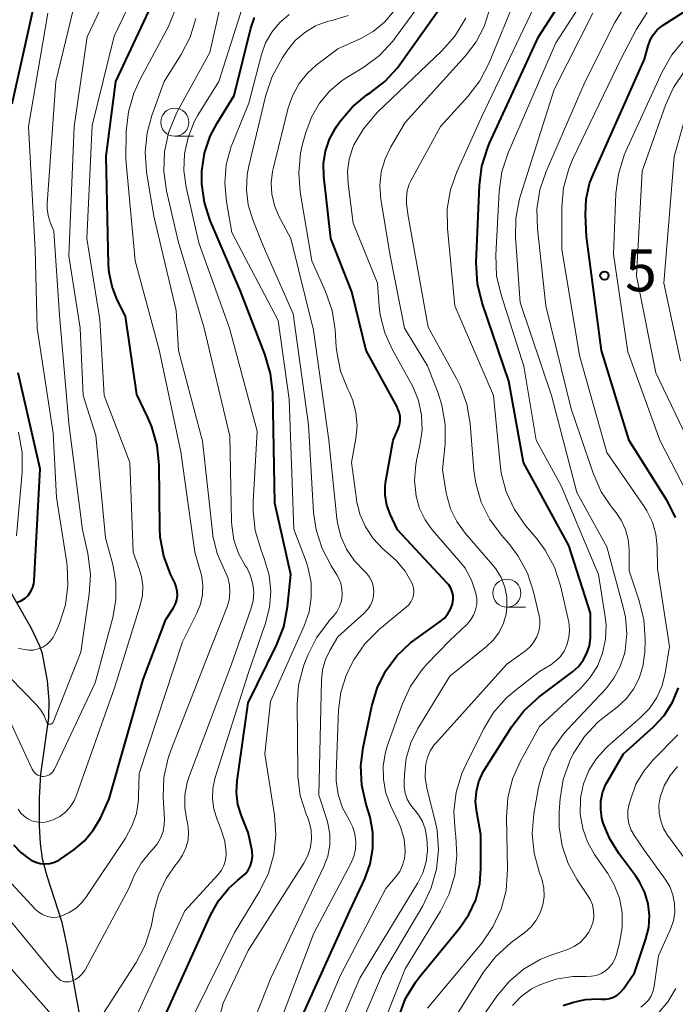
# Model space of a CAD drawing. Units: metres. Extents: x -72000 to -70000, y 18631 to 19500.
# Drawn here: x -70345 to -70287, y 19185 to 19273 of the extents above; entities that cross this region are included whole.
import ezdxf

# ---------------------------------------------------------------- set-up
doc = ezdxf.new("R2010")
doc.units = ezdxf.units.M
for name, color, linetype, lineweight in [('510200_細流', 7, 'Continuous', 30), ('633100_広葉樹林', 7, 'Continuous', 13), ('710100_等高線(計曲線)', 7, 'Continuous', 40), ('710200_等高線(主曲線)', 7, 'Continuous', 13), ('731200_図化機測定による標高点', 7, 'Continuous', 40)]:
    doc.layers.add(name, color=color, linetype=linetype, lineweight=lineweight)
doc.styles.add('Style-WORKING', font='MS Gothic.ttf')
doc.linetypes.add('25102', pattern='A,0,[39,dgnlstyle-dm2500.shx,S=0.015,R=0,X=0,Y=0],-1.875,[40,dgnlstyle-dm2500.shx,S=0.015,R=0,X=0,Y=0],-1.875', length=3.75)

msp = doc.modelspace()

# ---------------------------------------------------------------- linework, layer by layer
at = {"layer": '510200_細流', "linetype": '25102', "lineweight": 30, "flags": 128}
msp.add_lwpolyline([(-70311.58, 19131.94), (-70316.49, 19135.19), (-70319.27, 19136.93), (-70323.02, 19139.26), (-70323.87, 19139.92), (-70324.51, 19140.57), (-70325.35, 19142.02), (-70326.06, 19143.6), (-70327.54, 19147.45), (-70329.71, 19153.42), (-70330.83, 19156.77), (-70331.84, 19159.11), (-70332.36, 19159.88), (-70335.17, 19163.32), (-70335.65, 19164.1), (-70336.08, 19165.38), (-70336.31, 19166.94), (-70336.58, 19172), (-70336.75, 19173.39), (-70337.39, 19175.62), (-70339.2, 19180.63), (-70339.65, 19182.05), (-70340.12, 19184.15), (-70341.15, 19189.89), (-70341.61, 19191.95), (-70342.93, 19196.09), (-70343.35, 19197.64), (-70343.54, 19199), (-70343.63, 19200.59), (-70343.63, 19203.07), (-70343.51, 19205.19), (-70342.78, 19210.22), (-70342.77, 19211.76), (-70342.91, 19213.53), (-70343.34, 19215.92), (-70343.58, 19216.63), (-70344.33, 19218.19), (-70347.15, 19223.1), (-70347.7, 19224.52), (-70347.82, 19225.15), (-70347.91, 19226.62), (-70347.78, 19230.83), (-70347.87, 19233.01), (-70348.22, 19234.53), (-70349.19, 19237.12), (-70350, 19238.73), (-70350.83, 19239.99), (-70351.47, 19240.64), (-70352.29, 19241.32), (-70355.8, 19243.85), (-70357.8, 19245.79), (-70358.6, 19246.81), (-70358.96, 19247.51), (-70359.27, 19248.36), (-70359.75, 19250.26), (-70360.05, 19251.95), (-70360.22, 19253.44), (-70360.44, 19257.54), (-70360.65, 19259.83), (-70361.03, 19262.43), (-70361.38, 19264.06), (-70361.84, 19265.42), (-70362.67, 19266.9), (-70364.82, 19270.24), (-70365.2, 19271.02)], dxfattribs=at)
at = {"layer": '633100_広葉樹林', "linetype": 'Continuous', "lineweight": 13}
for p, q in [((-70331.55, 19262.12), (-70329.883, 19262.12)), ((-70301.92, 19220.1), (-70300.253, 19220.1))]:
    msp.add_line(p, q, dxfattribs=at)
for centre in [(-70331.55, 19263.37), (-70301.92, 19221.35)]:
    msp.add_circle(centre, 1.25, dxfattribs=at)
at = {"layer": '710100_等高線(計曲線)', "linetype": 'Continuous', "lineweight": 40, "flags": 128}
for points, elevation in [([(-70346.05, 19265), (-70343.49, 19276.51), (-70341.6, 19281.69), (-70341.15, 19283.38), (-70341, 19285.11), (-70341, 19285.25), (-70340.89, 19286.56), (-70340.55, 19287.82), (-70340.1, 19288.82), (-70339.92, 19289.15), (-70339.18, 19290.28), (-70338.26, 19291.25), (-70337.18, 19292.06), (-70336.84, 19292.26), (-70333.96, 19293.84), (-70332.52, 19294.8), (-70331.28, 19296), (-70330.5, 19297), (-70330.2, 19297.55), (-70330, 19298.15)], 450), ([(-70344.55, 19197.63), (-70344.35, 19197.52), (-70343.96, 19197.34), (-70343.55, 19197.23), (-70343.12, 19197.19), (-70342.7, 19197.23), (-70342.28, 19197.34), (-70341.89, 19197.53), (-70341.72, 19197.64), (-70340.56, 19198.45), (-70339.61, 19199.24), (-70338.82, 19200.19), (-70338.19, 19201.27), (-70337.39, 19203), (-70334.37, 19213.63), (-70332.34, 19219), (-70331.67, 19220.05), (-70331.49, 19220.39), (-70331.37, 19220.76), (-70331.32, 19221.15), (-70331.34, 19221.54), (-70331.42, 19221.92), (-70331.53, 19222.21), (-70331.93, 19223.05), (-70332.53, 19224.65), (-70332.84, 19226.34), (-70332.89, 19227.16), (-70332.95, 19232.79), (-70333.13, 19234.52), (-70333.6, 19236.2), (-70333.95, 19237.03), (-70334.94, 19239.06), (-70335.94, 19246.06), (-70336.68, 19247.53), (-70337.15, 19248.71), (-70337.41, 19249.95), (-70337.46, 19250.65), (-70337.67, 19260.33), (-70336.81, 19267), (-70331.36, 19278.64)], 460), ([(-70315.94, 19193), (-70314.6, 19195.87), (-70314.12, 19197.19), (-70313.88, 19198.57), (-70313.88, 19199.98), (-70314.12, 19201.37), (-70314.23, 19201.75), (-70314.47, 19202.5), (-70314.86, 19204.2), (-70314.94, 19205.94), (-70314.74, 19207.57), (-70313.98, 19211.27), (-70313.5, 19212.88), (-70312.74, 19214.39), (-70311.73, 19215.75), (-70310.51, 19216.91), (-70310.11, 19217.21), (-70307.86, 19218.81), (-70307.49, 19219.12), (-70307.18, 19219.5), (-70306.94, 19219.92), (-70306.78, 19220.38), (-70306.76, 19220.45), (-70306.71, 19220.79), (-70306.72, 19221.14), (-70306.8, 19221.48), (-70306.92, 19221.8), (-70307.11, 19222.09), (-70307.24, 19222.25), (-70311.67, 19227), (-70312.33, 19228.41), (-70312.63, 19229.21), (-70312.78, 19230.05), (-70312.78, 19230.91), (-70312.72, 19231.37), (-70312.07, 19235), (-70311.63, 19236), (-70311.5, 19236.37), (-70311.44, 19236.75), (-70311.45, 19237.13), (-70311.53, 19237.51), (-70311.67, 19237.87), (-70311.71, 19237.96), (-70314.48, 19243), (-70315.75, 19248.25), (-70317.63, 19253), (-70318.25, 19258.56), (-70318.28, 19259.68), (-70318.11, 19260.79), (-70317.75, 19261.85), (-70317.22, 19262.84), (-70317.11, 19263), (-70316.76, 19263.48), (-70315.69, 19264.75), (-70314.41, 19265.81), (-70314.12, 19266), (-70312.8, 19267.01), (-70311.68, 19268.23), (-70311.47, 19268.52), (-70305, 19277.63)], 480), ([(-70304.65, 19250.85), (-70304.37, 19257.73), (-70304.15, 19259.45), (-70303.63, 19261.12), (-70303.47, 19261.51), (-70299.1, 19271), (-70295, 19277.39)], 490), ([(-70286.88, 19228.11), (-70287.49, 19229.39), (-70287.61, 19229.58), (-70291, 19234.97), (-70293.48, 19243), (-70294.82, 19253.18), (-70294.9, 19255.1), (-70294.84, 19256.51), (-70294.53, 19257.9), (-70294.2, 19258.77), (-70289.63, 19269), (-70289.32, 19270.19), (-70289.13, 19270.7), (-70288.85, 19271.18), (-70288.5, 19271.61), (-70288.07, 19271.96), (-70287.97, 19272.03), (-70280.23, 19277)], 500), ([(-70328.91, 19260.6), (-70328.39, 19262.12), (-70327.78, 19263.28), (-70326.25, 19265.75), (-70324.77, 19271.76), (-70324.43, 19272.73)], 470), ([(-70332.7, 19183), (-70328.36, 19192.62), (-70327.65, 19193.89), (-70326.73, 19195.01), (-70325.93, 19195.74), (-70325.53, 19196.05), (-70325.22, 19196.34), (-70324.97, 19196.68), (-70324.78, 19197.06), (-70324.66, 19197.47), (-70324.61, 19197.89), (-70324.63, 19198.31), (-70324.66, 19198.49), (-70325, 19199.98), (-70325.61, 19201.49), (-70325.92, 19202.5), (-70326.05, 19203.55), (-70325.99, 19204.61), (-70325, 19211.57), (-70322.46, 19216.71), (-70321.83, 19218.34), (-70321.48, 19220.13), (-70321.2, 19223), (-70322.61, 19229.39), (-70322.81, 19239.22), (-70323, 19240.96), (-70323.5, 19242.66), (-70325.7, 19248.3), (-70328.38, 19254.59), (-70328.91, 19256.2), (-70329.15, 19257.87), (-70329.15, 19259.01), (-70328.91, 19260.6)], 470), ([(-70311.57, 19183.54), (-70310.95, 19185.17), (-70310.05, 19186.66), (-70309.68, 19187.14), (-70306.13, 19191.46), (-70305.31, 19192.66), (-70304.7, 19193.99), (-70304.34, 19195.4), (-70304.23, 19196.77), (-70304.23, 19199.77), (-70304.61, 19201.82), (-70304.71, 19202.74), (-70304.64, 19203.66), (-70304.41, 19204.55), (-70304.03, 19205.39), (-70303.88, 19205.63), (-70301.46, 19209.46), (-70300.4, 19210.85), (-70299.03, 19212.1), (-70296.05, 19214.34), (-70295.53, 19214.81), (-70295.1, 19215.36), (-70294.77, 19215.98), (-70294.55, 19216.65), (-70294.46, 19217.34), (-70294.45, 19217.55), (-70294.45, 19219.55), (-70296.4, 19225.6), (-70300.42, 19233), (-70301.75, 19240.25), (-70304.12, 19247.25), (-70304.54, 19248.94), (-70304.65, 19250.85)], 490), ([(-70345.58, 19220.53), (-70345.23, 19220.68), (-70344.91, 19220.89), (-70344.63, 19221.15), (-70344.41, 19221.46), (-70344.24, 19221.8), (-70344.13, 19222.17), (-70344.09, 19222.49), (-70343.57, 19232.43), (-70345.53, 19241)], 450), ([(-70291.78, 19185.74), (-70291.52, 19186.04), (-70290.54, 19187.46), (-70289.51, 19190.49), (-70289.26, 19191.52), (-70289.19, 19192.57), (-70289.31, 19193.62), (-70289.6, 19194.64), (-70290.07, 19195.58), (-70290.4, 19196.08), (-70291.93, 19198.12), (-70292.74, 19199.42), (-70293.31, 19200.83), (-70293.43, 19201.27), (-70293.54, 19202.03), (-70293.53, 19202.79), (-70293.38, 19203.54), (-70293.11, 19204.25), (-70292.95, 19204.54), (-70291.51, 19207), (-70288.83, 19209.42), (-70287.89, 19210.44), (-70287.13, 19211.61), (-70286.59, 19212.89)], 500), ([(-70345.93, 19198.89), (-70345.29, 19198.2), (-70344.55, 19197.63)], 460), ([(-70321, 19181.83), (-70315.94, 19193)], 480), ([(-70296.88, 19184.55), (-70295.98, 19184.84), (-70294.91, 19185.08), (-70293.82, 19185.14), (-70293.51, 19185.12), (-70293.13, 19185.11), (-70292.75, 19185.18), (-70292.4, 19185.31), (-70292.07, 19185.49), (-70291.78, 19185.74)], 500)]:
    msp.add_lwpolyline(points, dxfattribs=dict(at, elevation=elevation))
at = {"layer": '710200_等高線(主曲線)', "linetype": 'Continuous', "lineweight": 13, "flags": 128}
for points, elevation in [([(-70338.65, 19213.35), (-70337.09, 19219.17), (-70336.82, 19220.74), (-70336.82, 19222.33), (-70337.09, 19223.91), (-70337.73, 19226.27), (-70338.58, 19235.42), (-70339.73, 19239), (-70339.98, 19245), (-70341, 19251.44), (-70340.52, 19263), (-70339.37, 19271), (-70334.24, 19281.76)], 456), ([(-70340.32, 19203.31), (-70336.91, 19213), (-70334.63, 19220.28), (-70334.44, 19221.13), (-70334.41, 19221.99), (-70334.52, 19222.84), (-70334.69, 19223.43), (-70335.25, 19225), (-70335.57, 19233), (-70337.85, 19239), (-70338.23, 19245.77), (-70339.39, 19253), (-70338.93, 19263.07), (-70336.96, 19271.04), (-70332.08, 19281.2)], 458), ([(-70316.59, 19202.2), (-70316.97, 19203.38), (-70317.14, 19204.61), (-70317.15, 19205.25), (-70316.93, 19210.94), (-70316.74, 19212.5), (-70316.27, 19214.01), (-70315.75, 19215.08), (-70315.57, 19215.4), (-70314.58, 19216.83), (-70313.24, 19218.17), (-70310.89, 19220.1), (-70310.67, 19220.32), (-70310.48, 19220.58), (-70310.34, 19220.87), (-70310.26, 19221.17), (-70310.23, 19221.49), (-70310.25, 19221.81), (-70310.33, 19222.11), (-70310.4, 19222.28), (-70311, 19223.31), (-70311.76, 19224.22), (-70312.06, 19224.49), (-70313, 19225.33), (-70313.85, 19226.23), (-70314.54, 19227.26), (-70315.03, 19228.4), (-70315.32, 19229.61), (-70315.34, 19229.74), (-70315.77, 19233), (-70315.38, 19235.14), (-70315.28, 19236.29), (-70315.38, 19237.44), (-70315.67, 19238.55), (-70315.97, 19239.24), (-70316.12, 19239.55), (-70316.75, 19241.17), (-70317.1, 19242.88), (-70317.14, 19243.3), (-70317.24, 19244.86), (-70317.51, 19246.58), (-70318.09, 19248.26), (-70319.32, 19251), (-70320.35, 19257.12), (-70320.49, 19258.86), (-70320.33, 19260.6), (-70320.14, 19261.4), (-70319.86, 19262.46), (-70319.36, 19263.81), (-70318.64, 19265.06), (-70317.71, 19266.17), (-70316.6, 19267.09), (-70316.2, 19267.35), (-70314.69, 19268.28), (-70313.29, 19269.32), (-70312.09, 19270.59), (-70311.84, 19270.92), (-70307, 19277.56)], 478), ([(-70340.97, 19192.84), (-70340.36, 19193.24), (-70339.83, 19193.75), (-70339.49, 19194.19), (-70335.96, 19199.48), (-70335.37, 19200.55), (-70334.98, 19201.7), (-70334.79, 19202.91), (-70334.78, 19203.22), (-70334.74, 19205.26), (-70330.85, 19217), (-70329.57, 19219.57), (-70329.25, 19220.38), (-70329.08, 19221.23), (-70329.05, 19222.1), (-70329.18, 19222.96), (-70329.23, 19223.15), (-70329.75, 19225), (-70331, 19233.97), (-70332.93, 19243.07), (-70335.09, 19251), (-70335.92, 19260.08), (-70335.88, 19262.57), (-70335.69, 19264.3), (-70335.21, 19265.97), (-70334.67, 19267.14), (-70332.1, 19271.9), (-70330.11, 19276.94)], 462), ([(-70309, 19184.33), (-70304.16, 19190.13), (-70303.17, 19191.56), (-70302.44, 19193.15), (-70301.99, 19194.83), (-70301.85, 19196.73), (-70301.94, 19201.34), (-70301.82, 19203.08), (-70301.4, 19204.77), (-70300.7, 19206.35), (-70299, 19209.44), (-70295.34, 19212.85), (-70294.5, 19213.78), (-70293.84, 19214.84), (-70293.37, 19216), (-70293.11, 19217.23), (-70293.06, 19218.48), (-70293.14, 19219.23), (-70293.73, 19223), (-70297.08, 19230.92), (-70299.3, 19235), (-70300.41, 19241.59), (-70302.44, 19247.96), (-70302.83, 19249.66), (-70302.9, 19251.53), (-70302.6, 19257.2), (-70302.36, 19258.93), (-70301.79, 19260.65), (-70297.54, 19270.46), (-70294.11, 19275.8)], 492), ([(-70306.57, 19196.19), (-70306.37, 19197.91), (-70306.47, 19199.64), (-70306.54, 19200.11), (-70306.64, 19201.85), (-70306.44, 19203.58), (-70305.95, 19205.25), (-70305.59, 19206.04), (-70304.01, 19209.22), (-70303.1, 19210.7), (-70301.94, 19212.01), (-70301.22, 19212.62), (-70299, 19214.36), (-70298, 19214.96), (-70297.54, 19215.3), (-70297.14, 19215.71), (-70296.81, 19216.18), (-70296.6, 19216.65), (-70296.58, 19216.7), (-70296.39, 19217.38), (-70296.33, 19218.09), (-70296.39, 19218.79), (-70296.44, 19219.02), (-70297.13, 19222), (-70297.67, 19223.66), (-70298.49, 19225.19), (-70299.21, 19226.16), (-70300.24, 19227.38), (-70301.24, 19228.81), (-70301.97, 19230.39), (-70302.42, 19232.07), (-70302.53, 19232.86), (-70303.11, 19239), (-70306.56, 19247), (-70307.22, 19253.89), (-70307.23, 19255.64), (-70306.94, 19257.35), (-70306.38, 19258.95), (-70304.19, 19263.81), (-70298.86, 19275)], 488), ([(-70300.07, 19223.12), (-70300.9, 19224.66), (-70301.75, 19225.78), (-70302.4, 19226.51), (-70303.43, 19227.92), (-70304.21, 19229.48), (-70304.7, 19231.15), (-70304.86, 19232.3), (-70305.2, 19236.48), (-70305.5, 19238.2), (-70306.08, 19239.84), (-70306.41, 19240.5), (-70308.93, 19245.07), (-70310.72, 19255), (-70310.86, 19256.09), (-70310.88, 19256.68), (-70310.81, 19257.26), (-70310.63, 19257.83), (-70310.48, 19258.14), (-70307.85, 19263), (-70305.4, 19265.67), (-70304.33, 19267.05), (-70303.49, 19268.68), (-70301.04, 19274.71)], 486), ([(-70343.82, 19245), (-70344.01, 19251.99), (-70344.61, 19263), (-70342.89, 19273.11)], 452), ([(-70342.94, 19255.66), (-70342.94, 19256.08), (-70342.15, 19267), (-70340.61, 19273.39)], 454), ([(-70324.78, 19222.89), (-70325.1, 19223.57), (-70325.23, 19223.77), (-70325.85, 19224.9), (-70326.27, 19226.11), (-70326.46, 19227.39), (-70326.48, 19227.73), (-70326.63, 19235.37), (-70328.94, 19245), (-70331.24, 19252.76), (-70332.29, 19257.25), (-70332.53, 19258.97), (-70332.48, 19260.72), (-70332.12, 19262.42), (-70331.47, 19264.04), (-70331.3, 19264.37), (-70328.42, 19269.58), (-70327.6, 19273.29)], 466), ([(-70324.19, 19235.81), (-70326.67, 19245), (-70329.39, 19252.61), (-70330.53, 19257.57), (-70330.74, 19259.05), (-70330.69, 19260.55), (-70330.37, 19262.02), (-70329.81, 19263.41), (-70329.48, 19264), (-70327.63, 19267), (-70325.48, 19273.73)], 468), ([(-70322.32, 19245.68), (-70326.46, 19253.54), (-70326.94, 19256.27), (-70327.09, 19257.93), (-70326.95, 19259.59), (-70326.52, 19261.2), (-70326.37, 19261.57), (-70324.94, 19265.06), (-70323.81, 19269.41), (-70323.44, 19270.45), (-70322.9, 19271.41), (-70322.19, 19272.26), (-70321.35, 19272.98)], 472), ([(-70318.25, 19196.95), (-70317.9, 19197.88), (-70317.72, 19198.85), (-70317.72, 19199.84), (-70317.88, 19200.82), (-70317.98, 19201.16), (-70318.69, 19203.31), (-70318.47, 19213.58), (-70318.37, 19214.52), (-70318.11, 19215.42), (-70317.72, 19216.22), (-70317, 19217.44), (-70314.61, 19219.6), (-70314.31, 19219.92), (-70314.08, 19220.28), (-70313.91, 19220.68), (-70313.81, 19221.11), (-70313.79, 19221.54), (-70313.84, 19221.98), (-70313.97, 19222.39), (-70314.16, 19222.78), (-70314.43, 19223.13), (-70314.65, 19223.35), (-70315.52, 19224.24), (-70316.22, 19225.27), (-70316.73, 19226.4), (-70317.04, 19227.61), (-70317.09, 19228.02), (-70317.81, 19235), (-70319.17, 19244.83), (-70321.19, 19253), (-70322.26, 19255), (-70322.66, 19255.94), (-70322.9, 19256.94), (-70322.96, 19257.96), (-70322.84, 19258.98), (-70322.78, 19259.2), (-70321.42, 19264.66), (-70321.03, 19265.79), (-70320.45, 19266.84), (-70319.7, 19267.76), (-70318.92, 19268.46), (-70317, 19269.91), (-70315, 19270.82), (-70313.85, 19271.46), (-70312.83, 19272.3), (-70311.98, 19273.3)], 476), ([(-70310.17, 19202), (-70310.53, 19202.45), (-70310.8, 19202.96), (-70310.99, 19203.51), (-70311.07, 19204.09), (-70311.08, 19204.38), (-70311.06, 19205.2), (-70310.9, 19206.62), (-70310.49, 19208), (-70309.85, 19209.28), (-70307, 19213.95), (-70303.73, 19216.59), (-70303.11, 19217.19), (-70302.6, 19217.88), (-70302.23, 19218.66), (-70301.99, 19219.48), (-70301.91, 19220.09), (-70301.93, 19221), (-70302.1, 19221.89), (-70302.43, 19222.74), (-70302.9, 19223.51), (-70303.17, 19223.86), (-70305.65, 19226.71), (-70306.38, 19227.73), (-70306.94, 19228.86), (-70307.28, 19230.07), (-70307.33, 19230.31), (-70307.65, 19232.35), (-70307.43, 19234.67), (-70307.42, 19236.41), (-70307.71, 19238.12), (-70308.05, 19239.18), (-70309, 19241.64), (-70311.04, 19245), (-70312.37, 19251.63), (-70313.16, 19256.51), (-70313.25, 19257.73), (-70313.12, 19258.94), (-70312.79, 19260.11), (-70312.28, 19261.17), (-70311, 19263.35), (-70305.6, 19269.3), (-70304.66, 19270.54), (-70303.95, 19271.91), (-70303.53, 19273.23)], 484), ([(-70308.32, 19180.67), (-70303.99, 19187.52), (-70302.93, 19188.91), (-70301.52, 19190.18), (-70300.31, 19191.08), (-70299.76, 19191.58), (-70299.3, 19192.17), (-70298.94, 19192.83), (-70298.71, 19193.54), (-70298.6, 19194.27), (-70298.63, 19195.02), (-70298.78, 19195.75), (-70298.86, 19196), (-70299.03, 19196.47), (-70299.49, 19198.15), (-70299.65, 19199.88), (-70299.5, 19201.66), (-70299.08, 19204.05), (-70298.63, 19205.74), (-70297.9, 19207.32), (-70296.9, 19208.75), (-70296.52, 19209.18), (-70293.1, 19212.81), (-70292.37, 19213.75), (-70291.8, 19214.79), (-70291.43, 19215.92), (-70291.37, 19216.22), (-70291.22, 19217.72), (-70291.33, 19219.22), (-70291.53, 19220.1), (-70293, 19225.47), (-70295.66, 19230.34), (-70297.93, 19239), (-70300.73, 19247.27), (-70301.15, 19253.08), (-70301.13, 19254.82), (-70300.8, 19256.53), (-70300.71, 19256.84), (-70297.71, 19266.29), (-70294.25, 19273.1)], 494), ([(-70301.42, 19184.54), (-70300.64, 19185.36), (-70299.72, 19186.03), (-70298.99, 19186.41), (-70297.55, 19186.91), (-70296.04, 19187.15), (-70294.83, 19187.15), (-70294.38, 19187.16), (-70293.93, 19187.24), (-70293.51, 19187.41), (-70293.12, 19187.64), (-70292.78, 19187.94), (-70292.49, 19188.29), (-70292.27, 19188.69), (-70292.13, 19189.11), (-70291.83, 19190.27), (-70291.62, 19191.55), (-70291.64, 19192.85), (-70291.88, 19194.12), (-70292.34, 19195.33), (-70292.91, 19196.32), (-70294.09, 19198.03), (-70294.73, 19199.15), (-70295.15, 19200.36), (-70295.37, 19201.62), (-70295.36, 19202.9), (-70295.34, 19203.09), (-70295.07, 19204.33), (-70294.6, 19205.51), (-70293.93, 19206.59), (-70293.08, 19207.53), (-70292.9, 19207.69), (-70290.01, 19210.22), (-70289.2, 19211.07), (-70288.55, 19212.04), (-70288.07, 19213.1), (-70287.8, 19214.2), (-70287.41, 19216.59), (-70288.48, 19223.52), (-70288.51, 19225.49), (-70288.62, 19226.61), (-70288.93, 19227.69), (-70289.42, 19228.7), (-70289.66, 19229.09), (-70293, 19233.89), (-70295.45, 19242.55), (-70297, 19252.03), (-70297, 19255.78), (-70296.85, 19257.51), (-70296.4, 19259.2), (-70296.02, 19260.1), (-70291.75, 19269), (-70290.35, 19271.68), (-70289.41, 19273.15)], 498), ([(-70294.23, 19232.06), (-70296.19, 19237.81), (-70298.43, 19247), (-70299.19, 19253.86), (-70299.23, 19255.61), (-70298.97, 19257.33), (-70298.42, 19258.96), (-70294.93, 19267), (-70292.28, 19272.27), (-70291.36, 19273.75)], 496), ([(-70285.15, 19210.87), (-70284.7, 19212.12), (-70284.48, 19213.42), (-70284.45, 19214.23), (-70284.53, 19217.47), (-70285, 19221.75), (-70284.72, 19224.65), (-70284.7, 19226.39), (-70284.99, 19228.09), (-70285.57, 19229.73), (-70285.78, 19230.16), (-70288.27, 19235), (-70291.12, 19242.88), (-70292.39, 19251.61), (-70292.18, 19257.02), (-70291.97, 19258.75), (-70291.45, 19260.42), (-70291.29, 19260.8), (-70288.06, 19267.87), (-70287.2, 19269.38), (-70286.09, 19270.73), (-70284.97, 19271.7), (-70282.27, 19273.73)], 502), ([(-70334.56, 19197.25), (-70333.81, 19198.19), (-70333.69, 19198.31), (-70333.51, 19198.49), (-70333.11, 19198.96), (-70332.81, 19199.49), (-70332.6, 19200.07), (-70332.49, 19200.67), (-70332.48, 19201.16), (-70332.58, 19203.16), (-70332.52, 19204.91), (-70332.15, 19206.61), (-70331.91, 19207.31), (-70328.83, 19215.17), (-70326.9, 19220.07), (-70326.7, 19220.72), (-70326.63, 19221.4), (-70326.67, 19222.09), (-70326.83, 19222.75), (-70327.1, 19223.39), (-70327.76, 19224.88), (-70328.14, 19226.46), (-70328.19, 19226.83), (-70329.08, 19234.92), (-70331.23, 19243), (-70331.44, 19246.56), (-70333.41, 19255), (-70334.06, 19258.95), (-70334.19, 19260.69), (-70334.01, 19262.43), (-70333.59, 19263.97), (-70332.5, 19267), (-70330.98, 19269.42), (-70330.19, 19270.97), (-70329.68, 19272.64)], 464), ([(-70317.6, 19223.78), (-70318.41, 19225.32), (-70318.93, 19226.99), (-70319.16, 19228.56), (-70319.63, 19236.37), (-70321, 19246.27), (-70323.65, 19252.35), (-70324.59, 19254.67), (-70324.99, 19255.99), (-70325.15, 19257.35), (-70325.08, 19258.72), (-70324.94, 19259.44), (-70323.42, 19265.8), (-70322.87, 19267.46), (-70321.98, 19269.09), (-70321.5, 19269.79), (-70320.8, 19270.66), (-70319.95, 19271.39), (-70318.99, 19271.97), (-70317.95, 19272.37), (-70317.42, 19272.49), (-70316.09, 19272.88)], 474), ([(-70312.93, 19204.72), (-70312.95, 19205.95), (-70312.75, 19207.17), (-70312.56, 19207.77), (-70311.27, 19211.41), (-70310.55, 19213), (-70309.56, 19214.43), (-70309.05, 19215.01), (-70307, 19217.13), (-70305.5, 19218.56), (-70305.16, 19218.94), (-70304.9, 19219.38), (-70304.71, 19219.85), (-70304.61, 19220.34), (-70304.6, 19220.85), (-70304.68, 19221.36), (-70305.07, 19222.51), (-70305.65, 19223.57), (-70306.19, 19224.27), (-70308.57, 19227.01), (-70309.22, 19227.9), (-70309.7, 19228.89), (-70310.01, 19229.99), (-70310.16, 19231.4), (-70310.05, 19232.82), (-70309.95, 19233.34), (-70309.67, 19234.56), (-70309.48, 19235.89), (-70309.53, 19237.24), (-70309.81, 19238.55), (-70310.31, 19239.8), (-70310.45, 19240.05), (-70312.12, 19243.05), (-70312.8, 19244.57), (-70313.21, 19246.18), (-70313.3, 19246.93), (-70313.47, 19249), (-70315.64, 19254.36), (-70316.09, 19257.86), (-70316.14, 19258.96), (-70315.99, 19260.06), (-70315.65, 19261.11), (-70315.56, 19261.34), (-70314.72, 19262.79), (-70313.65, 19264.07), (-70313.46, 19264.26), (-70307.71, 19269.73), (-70306.56, 19271.04), (-70305.58, 19272.66)], 482), ([(-70285.51, 19234.49), (-70288.62, 19241), (-70290.34, 19249.66), (-70289.84, 19259), (-70287.77, 19264.89), (-70287.05, 19266.48), (-70286.07, 19267.92)], 504), ([(-70286.43, 19242.07), (-70287.92, 19249), (-70287, 19260.31), (-70286, 19263.76)], 506), ([(-70347.47, 19215), (-70343.89, 19211.39), (-70343.49, 19210.91), (-70343.18, 19210.37), (-70343, 19209.87), (-70342.98, 19209.82), (-70342.95, 19209.78), (-70342.91, 19209.73), (-70342.87, 19209.7), (-70342.82, 19209.67), (-70342.77, 19209.66), (-70342.72, 19209.65), (-70342.66, 19209.65), (-70342.61, 19209.66), (-70342.56, 19209.68), (-70342.51, 19209.71), (-70342.47, 19209.74), (-70342.44, 19209.79), (-70342.41, 19209.85), (-70339.93, 19216.07), (-70339.18, 19221.27), (-70339.08, 19223.01), (-70339.31, 19224.89), (-70339.79, 19227), (-70341, 19236.5), (-70341.85, 19246.15), (-70342.34, 19253.66), (-70342.67, 19254.45), (-70342.86, 19255.04), (-70342.94, 19255.66)], 454), ([(-70345.53, 19216.44), (-70345, 19216.31), (-70344.58, 19216.25), (-70344.15, 19216.27), (-70343.73, 19216.37), (-70343.33, 19216.53), (-70342.97, 19216.76), (-70342.66, 19217.05), (-70342.4, 19217.39), (-70342.21, 19217.76), (-70341.84, 19218.64), (-70341.31, 19220.3), (-70341.08, 19222.03), (-70341.15, 19223.77), (-70341.19, 19224.05), (-70342.11, 19229.89), (-70342.39, 19235.61), (-70343.82, 19245)], 452), ([(-70331, 19181.38), (-70326.24, 19191), (-70323.96, 19194.8), (-70323.19, 19196.36), (-70322.71, 19198.04), (-70322.53, 19199.77), (-70322.65, 19201.53), (-70323.52, 19207), (-70323, 19211.69), (-70320, 19218.43), (-70319.57, 19219.67), (-70319.37, 19220.96), (-70319.39, 19222.28), (-70319.64, 19223.57), (-70319.84, 19224.16), (-70320.94, 19227.06), (-70321.35, 19238.65), (-70322.32, 19245.68)], 472), ([(-70345.66, 19226.45), (-70345.16, 19232.15), (-70345.16, 19233.89), (-70345.49, 19235.71)], 448), ([(-70335.47, 19182.53), (-70330.65, 19193), (-70327.68, 19196.25), (-70327.39, 19196.63), (-70327.17, 19197.05), (-70327.03, 19197.51), (-70326.97, 19197.98), (-70326.96, 19198.18), (-70327.09, 19199.23), (-70327.43, 19200.32), (-70327.78, 19201.15), (-70328.07, 19202.06), (-70328.19, 19203), (-70328.16, 19203.95), (-70327.94, 19204.91), (-70325, 19214.19), (-70323.44, 19218.66), (-70323.09, 19220.07), (-70322.98, 19221.51), (-70323.12, 19222.95), (-70323.56, 19224.44), (-70323.88, 19225.26), (-70324.37, 19226.93), (-70324.57, 19228.66), (-70324.56, 19229.51), (-70324.19, 19235.81)], 468), ([(-70306.56, 19180), (-70302.81, 19185.39), (-70301.72, 19186.7), (-70300.43, 19187.8), (-70298.96, 19188.65), (-70298, 19189.04), (-70296.49, 19189.56), (-70295.93, 19189.82), (-70295.42, 19190.16), (-70294.98, 19190.59), (-70294.61, 19191.09), (-70294.39, 19191.54), (-70294.23, 19192.03), (-70294.16, 19192.53), (-70294.18, 19193.04), (-70294.29, 19193.54), (-70294.48, 19194.02), (-70294.66, 19194.31), (-70295.63, 19195.76), (-70296.44, 19197.22), (-70296.99, 19198.81), (-70297.25, 19200.46), (-70297.24, 19201.83), (-70297.16, 19203.01), (-70296.88, 19204.73), (-70296.3, 19206.38), (-70295.99, 19207.02), (-70295.94, 19207.11), (-70294.98, 19208.57), (-70293.79, 19209.84), (-70293.22, 19210.31), (-70292.08, 19211.18), (-70291.27, 19211.91), (-70290.61, 19212.78), (-70290.1, 19213.75), (-70289.77, 19214.8), (-70289.63, 19215.88), (-70289.62, 19216), (-70289.59, 19217.24), (-70289.7, 19218.98), (-70290.1, 19220.67), (-70291, 19223.35), (-70291, 19225.23), (-70291.08, 19226.15), (-70291.32, 19227.04), (-70291.71, 19227.87), (-70292.19, 19228.58), (-70292.51, 19228.96), (-70293.49, 19230.4), (-70294.23, 19232.06)], 496), ([(-70330.3, 19173), (-70327.24, 19184.76), (-70325, 19189.46), (-70320.04, 19197.26), (-70319.68, 19197.94), (-70319.45, 19198.67), (-70319.35, 19199.44), (-70319.39, 19200.2), (-70319.55, 19200.95), (-70319.69, 19201.31), (-70319.82, 19201.64), (-70320.35, 19203.3), (-70320.57, 19205.03), (-70320.58, 19205.38), (-70320.64, 19211.4), (-70320.5, 19213.14), (-70320.06, 19214.83), (-70319.94, 19215.15), (-70319.68, 19215.81), (-70318.91, 19217.37), (-70317.87, 19218.77), (-70317.73, 19218.93), (-70317.41, 19219.28), (-70317.09, 19219.69), (-70316.84, 19220.16), (-70316.68, 19220.67), (-70316.61, 19221.19), (-70316.63, 19221.72), (-70316.74, 19222.24), (-70316.94, 19222.73), (-70317.08, 19222.98), (-70317.6, 19223.78)], 474), ([(-70337.85, 19183.96), (-70335, 19188.4), (-70334.19, 19189.94), (-70333.66, 19191.6), (-70333.57, 19192.05), (-70333.42, 19192.87), (-70333.01, 19194.42), (-70332.32, 19195.88), (-70331.46, 19197.13), (-70331.26, 19197.36), (-70330.85, 19197.96), (-70330.56, 19198.61), (-70330.37, 19199.31), (-70330.32, 19200.03), (-70330.39, 19200.74), (-70330.46, 19201.05), (-70330.65, 19202.18), (-70330.65, 19203.33), (-70330.45, 19204.46), (-70330.25, 19205.08), (-70326.48, 19215), (-70324.75, 19219.93), (-70324.56, 19220.66), (-70324.5, 19221.41), (-70324.58, 19222.16), (-70324.78, 19222.89)], 466), ([(-70316.36, 19179.58), (-70313, 19187.39), (-70309.41, 19193.46), (-70308.66, 19195.04), (-70308.19, 19196.71), (-70308.02, 19198.45), (-70308.15, 19200.19), (-70308.32, 19200.99), (-70309.06, 19203.94), (-70309.21, 19204.88), (-70309.19, 19205.83), (-70309.16, 19206.08), (-70309.01, 19206.69), (-70308.76, 19207.27), (-70308.41, 19207.8), (-70308.27, 19207.97), (-70301.91, 19215), (-70300.24, 19216.21), (-70299.84, 19216.57), (-70299.5, 19216.99), (-70299.23, 19217.46), (-70299.06, 19217.97), (-70298.97, 19218.5), (-70298.98, 19219.04), (-70299.05, 19219.43), (-70299.53, 19221.46), (-70300.07, 19223.12)], 486), ([(-70346.82, 19211.18), (-70344.29, 19205.64), (-70344.2, 19205.48), (-70344.07, 19205.33), (-70343.93, 19205.2), (-70343.76, 19205.11), (-70343.58, 19205.04), (-70343.39, 19205), (-70343.29, 19205), (-70343.1, 19205.02), (-70342.91, 19205.07), (-70342.73, 19205.15), (-70342.57, 19205.26), (-70342.44, 19205.4), (-70342.33, 19205.56), (-70342.28, 19205.64), (-70338.65, 19213.35)], 456), ([(-70289.96, 19184.41), (-70289.6, 19184.69), (-70289.28, 19185.04), (-70289.03, 19185.43), (-70288.85, 19185.86), (-70288.76, 19186.29), (-70288.38, 19189), (-70287.32, 19191.37), (-70287.06, 19192.11), (-70286.94, 19192.88), (-70286.95, 19193.66), (-70287.1, 19194.43), (-70287.38, 19195.16), (-70287.79, 19195.84), (-70289.63, 19198.37), (-70290.52, 19199.69), (-70290.82, 19200.21), (-70291.02, 19200.78), (-70291.11, 19201.37), (-70291.11, 19201.97), (-70291, 19202.53), (-70290.87, 19203), (-70290.4, 19204.29), (-70289.71, 19205.47), (-70288.87, 19206.47), (-70286.66, 19208.7)], 502), ([(-70285, 19196.25), (-70287.57, 19199.76), (-70287.94, 19200.36), (-70288.19, 19201.02), (-70288.33, 19201.71), (-70288.35, 19202.42), (-70288.23, 19203.15), (-70287.88, 19204.15), (-70287.36, 19205.07), (-70286.69, 19205.89)], 504), ([(-70320.07, 19179.5), (-70316.75, 19187.25), (-70312.72, 19195), (-70311.84, 19196.02), (-70311.48, 19196.52), (-70311.22, 19197.07), (-70311.05, 19197.66), (-70310.99, 19198.28), (-70310.99, 19198.36), (-70311.09, 19199.41), (-70311.37, 19200.42), (-70311.58, 19200.9), (-70312.27, 19202.35), (-70312.71, 19203.5), (-70312.93, 19204.72)], 482), ([(-70345.52, 19202.06), (-70345.29, 19201.73), (-70345, 19201.44), (-70344.67, 19201.21), (-70344.31, 19201.03), (-70343.92, 19200.93), (-70343.51, 19200.89), (-70343.11, 19200.92), (-70343, 19200.94), (-70342.39, 19201.13), (-70341.82, 19201.43), (-70341.31, 19201.81), (-70340.88, 19202.29), (-70340.53, 19202.82), (-70340.32, 19203.31)], 458), ([(-70323, 19180.8), (-70319.13, 19191), (-70315.83, 19197.23), (-70315.57, 19197.85), (-70315.42, 19198.5), (-70315.39, 19199.17), (-70315.47, 19199.83), (-70315.67, 19200.47), (-70316, 19201.11), (-70316.59, 19202.2)], 478), ([(-70318.86, 19178), (-70315.03, 19187), (-70309.86, 19195.49), (-70309.41, 19196.4), (-70309.12, 19197.38), (-70309.01, 19198.39), (-70309.04, 19199.07), (-70309.09, 19199.63), (-70309.21, 19200.31), (-70309.46, 19200.96), (-70309.81, 19201.56), (-70310.17, 19202)], 484), ([(-70348.26, 19197.74), (-70343.98, 19193.13), (-70343.69, 19192.87), (-70343.36, 19192.66), (-70343.01, 19192.52), (-70342.63, 19192.44), (-70342.24, 19192.42), (-70341.86, 19192.48), (-70341.64, 19192.54), (-70340.97, 19192.84)], 462), ([(-70346.94, 19193), (-70342.09, 19187.1), (-70341.94, 19186.95), (-70341.77, 19186.82), (-70341.58, 19186.73), (-70341.38, 19186.68), (-70341.17, 19186.66), (-70340.96, 19186.67), (-70340.76, 19186.72), (-70340.41, 19186.88), (-70340.1, 19187.09), (-70339.83, 19187.35), (-70339.61, 19187.66), (-70339.56, 19187.74), (-70335.65, 19195), (-70335.13, 19196.2), (-70334.56, 19197.25)], 464), ([(-70327, 19176.9), (-70322.97, 19187), (-70318.25, 19196.95)], 476), ([(-70314.3, 19179.46), (-70311, 19187.83), (-70307.84, 19192.97), (-70307.06, 19194.53), (-70306.57, 19196.19)], 488), ([(-70347, 19188.82), (-70341.47, 19182.53)], 466), ([(-70287.56, 19184.88), (-70286.85, 19186.06)], 504), ([(-70288.68, 19183.54), (-70287.56, 19184.88)], 504)]:
    msp.add_lwpolyline(points, dxfattribs=dict(at, elevation=elevation))
at = {"layer": '731200_図化機測定による標高点', "linetype": 'Continuous', "lineweight": 40}
msp.add_circle((-70293.21, 19249.69, 500.2), 0.375, dxfattribs=at)

# ---------------------------------------------------------------- texts
at = {"layer": '731200_図化機測定による標高点', "linetype": 'Continuous', "lineweight": 40, "style": 'Style-WORKING'}
msp.add_text('5', height=3.75, dxfattribs=at).set_placement((-70291.37, 19248.28, -9.999))

doc.saveas('drawing.dxf')
